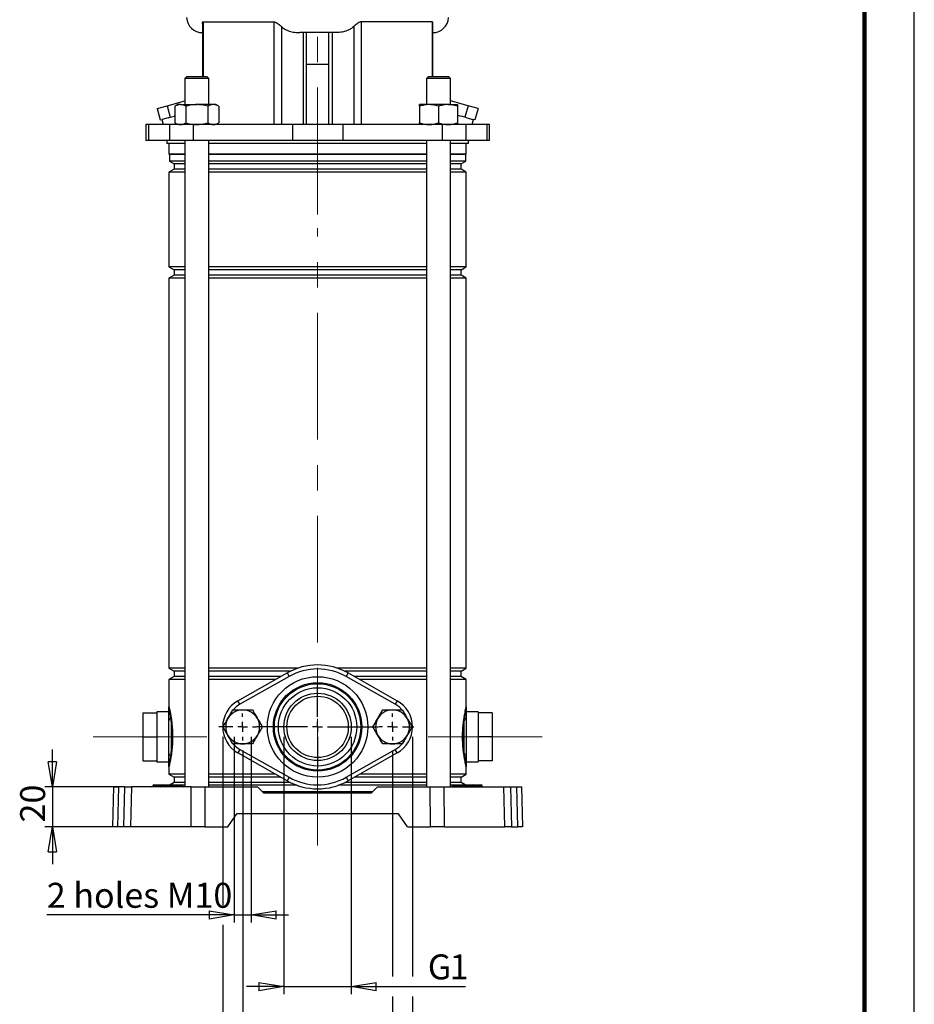
# Model space of a CAD drawing. Units: millimetres. Extents: x -4 to 213, y 0 to 297.
# Drawn here: x 120 to 210, y 121 to 220 of the extents above; entities that cross this region are included whole.
import ezdxf

# ---------------------------------------------------------------- set-up
doc = ezdxf.new("R2010")
doc.units = ezdxf.units.MM
doc.linetypes.add('CENTERX2', pattern=[20.32, 12.7, -2.54, 2.54, -2.54])
doc.layers.add('FORMAT', color=7, linetype='Continuous')
doc.styles.add('SLDTEXTSTYLE0', font='TXT', dxfattribs={"width": 0.605})
doc.dimstyles.new('SLDDIMSTYLE0', dxfattribs={"dimtxt": 2.5, "dimasz": 2.5, "dimexe": 0, "dimexo": 0.0625, "dimtad": 1, "dimlfac": 5, "dimrnd": 1e-09, "dimzin": 12, "dimdsep": 46, "dimtxsty": 'SLDTEXTSTYLE0', "dimblk1": 'CLOSED', "dimblk2": 'CLOSED', "dimsah": 1, "dimcen": 0.09, "dimadec": 0, "dimazin": 3, "dimtfac": 1, "dimtofl": 0, "dimtmove": 0, "dimatfit": 3, "dimldrblk": 'CLOSED', "dimfxl": 0, "dimfrac": 2, "dimtolj": 1, "dimtzin": 12, "dimarcsym": 0})
doc.dimstyles.new('SLDDIMSTYLE1', dxfattribs={"dimtxt": 2.5, "dimasz": 2.5, "dimexe": 0, "dimexo": 0.0625, "dimtad": 1, "dimlfac": 5, "dimrnd": 1e-09, "dimzin": 12, "dimdsep": 46, "dimtxsty": 'SLDTEXTSTYLE0', "dimblk1": 'CLOSED', "dimblk2": 'CLOSED', "dimsah": 1, "dimcen": 0.09, "dimadec": 0, "dimazin": 3, "dimtfac": 1, "dimtmove": 0, "dimatfit": 0, "dimldrblk": 'CLOSED', "dimfxl": 0, "dimfrac": 2, "dimtolj": 1, "dimtzin": 12, "dimarcsym": 0})

# ---------------------------------------------------------------- blocks, each defined once
blk = doc.blocks.new('_Closed')
at = {"color": 0, "linetype": 'ByBlock', "lineweight": -2}
for p, q in [((-1, 0.166667), (0, 0)), ((-1, 0.166667), (-1, -0.166667)), ((0, 0), (-1, -0.166667)), ((0, 0), (-1, 0))]:
    blk.add_line(p, q, dxfattribs=at)
blk = doc.blocks.new('_D')
at = {"layer": 'FORMAT'}
for p, q in [((140.77, 147.797), (140.77, 130.966)), ((159.77, 147.797), (159.77, 123.797)), ((140.77, 128.966), (140.77, 106.047)), ((159.77, 121.797), (159.77, 106.047)), ((140.77, 106.797), (159.77, 106.797))]:
    blk.add_line(p, q, dxfattribs=at)
at = {"layer": 'FORMAT', "xscale": 2.5, "yscale": 2.5, "rotation": 180.0000000000004}
blk.add_blockref('_Closed', (140.77, 106.797), dxfattribs=at)
at = {"layer": 'FORMAT', "xscale": 2.5, "yscale": 2.5}
blk.add_blockref('_Closed', (159.77, 106.797), dxfattribs=at)
at = {"layer": 'FORMAT', "insert": (148.704, 110.02), "char_height": 2.5, "attachment_point": 1, "style": 'SLDTEXTSTYLE0'}
blk.add_mtext('95', dxfattribs=at)
blk = doc.blocks.new('_D_1')
at = {"layer": 'FORMAT'}
for p, q in [((142.77, 146.447), (142.77, 114.047)), ((157.77, 146.447), (157.77, 123.797)), ((157.77, 121.797), (157.77, 114.047)), ((142.77, 114.797), (157.77, 114.797))]:
    blk.add_line(p, q, dxfattribs=at)
at = {"layer": 'FORMAT', "xscale": 2.5, "yscale": 2.5, "rotation": 180.0000000000004}
blk.add_blockref('_Closed', (142.77, 114.797, -4.418), dxfattribs=at)
at = {"layer": 'FORMAT', "xscale": 2.5, "yscale": 2.5}
blk.add_blockref('_Closed', (157.77, 114.797, -4.418), dxfattribs=at)
at = {"layer": 'FORMAT', "insert": (148.704, 118.02), "char_height": 2.5, "attachment_point": 1, "style": 'SLDTEXTSTYLE0'}
blk.add_mtext('75', dxfattribs=at)
blk = doc.blocks.new('_D_2')
at = {"layer": 'FORMAT'}
for p, q in [((141.92, 147.797), (141.92, 129.216)), ((143.62, 147.797), (143.62, 129.216)), ((141.92, 129.966), (123.165, 129.966)), ((141.92, 129.966), (143.62, 129.966)), ((143.62, 129.966), (147.37, 129.966))]:
    blk.add_line(p, q, dxfattribs=at)
at = {"layer": 'FORMAT', "xscale": 2.5, "yscale": 2.5}
blk.add_blockref('_Closed', (141.92, 129.966, -4.418), dxfattribs=at)
at = {"layer": 'FORMAT', "xscale": 2.5, "yscale": 2.5, "rotation": 180.0000000000004}
blk.add_blockref('_Closed', (143.62, 129.966, -4.418), dxfattribs=at)
at = {"layer": 'FORMAT', "insert": (123.165, 133.188), "char_height": 2.5, "attachment_point": 1, "style": 'SLDTEXTSTYLE0'}
blk.add_mtext('2 holes M10', dxfattribs=at)
blk = doc.blocks.new('_D_3')
at = {"layer": 'FORMAT'}
for p, q in [((123.718, 142.797), (123.718, 146.547)), ((130.632, 142.797), (122.968, 142.797)), ((123.718, 142.797), (123.718, 138.797)), ((130.527, 138.797), (122.968, 138.797)), ((123.718, 138.797), (123.718, 135.047))]:
    blk.add_line(p, q, dxfattribs=at)
at = {"layer": 'FORMAT', "xscale": 2.5, "yscale": 2.5}
for p, rotation in [((123.718, 142.797, -4.418), 270.0000000000004), ((123.718, 138.797, -4.418), 90.0000000000004)]:
    blk.add_blockref('_Closed', p, dxfattribs=dict(at, rotation=rotation))
at = {"layer": 'FORMAT', "insert": (120.495, 139.231), "char_height": 2.5, "attachment_point": 1, "rotation": 90, "style": 'SLDTEXTSTYLE0'}
blk.add_mtext('20', dxfattribs=at)
blk = doc.blocks.new('_D_4')
at = {"layer": 'FORMAT', "color": 7}
for p, q in [((146.895, 147.797), (146.895, 122.047)), ((153.645, 147.797), (153.645, 122.047)), ((146.895, 122.797), (143.145, 122.797)), ((146.895, 122.797), (153.645, 122.797)), ((153.645, 122.797), (165.059, 122.797))]:
    blk.add_line(p, q, dxfattribs=at)
at = {"layer": 'FORMAT', "color": 7, "xscale": 2.5, "yscale": 2.5}
blk.add_blockref('_Closed', (146.895, 122.797, -4.418), dxfattribs=at)
at = {"layer": 'FORMAT', "color": 7, "xscale": 2.5, "yscale": 2.5, "rotation": 180.0000000000004}
blk.add_blockref('_Closed', (153.645, 122.797, -4.418), dxfattribs=at)
at = {"layer": 'FORMAT', "color": 7, "char_height": 2.5, "attachment_point": 1, "style": 'SLDTEXTSTYLE0'}
for s, insert in [('G', (161.302, 126.02)), ('1', (163.493, 126.02))]:
    blk.add_mtext(s, dxfattribs=dict(at, insert=insert))
blk = doc.blocks.new('SW_CENTERMARKSYMBOL_4')
at = {"layer": 'FORMAT', "color": 0}
for p, q in [((0, 1), (0, 4.1)), ((-1, 0), (-6.102, 0)), ((0, 0), (-0.5, 0)), ((0, 0), (0, 0.5)), ((0, 0), (0, -0.5)), ((0, 0), (0.5, 0)), ((1, 0), (6.104, 0)), ((0, -1), (0, -4.1))]:
    blk.add_line(p, q, dxfattribs=at)
blk = doc.blocks.new('SW_CENTERMARKSYMBOL_5')
at = {"layer": 'FORMAT', "color": 0}
for p, q in [((0, 1), (0, 1.35)), ((-1, 0), (-1.35, 0)), ((0, 0), (-0.5, 0)), ((0, 0), (0, 0.5)), ((0, 0), (0, -0.5)), ((0, 0), (0.5, 0)), ((1, 0), (2.141, 0)), ((0, -1), (0, -1.35))]:
    blk.add_line(p, q, dxfattribs=at)
blk = doc.blocks.new('SW_CENTERMARKSYMBOL_6')
at = {"layer": 'FORMAT', "color": 0}
for p, q in [((0, 1), (0, 1.35)), ((-1, 0), (-2.399, 0)), ((0, 0), (-0.5, 0)), ((0, 0), (0, 0.5)), ((0, 0), (0, -0.5)), ((0, 0), (0.5, 0)), ((1, 0), (1.35, 0)), ((0, -1), (0, -1.35))]:
    blk.add_line(p, q, dxfattribs=at)

msp = doc.modelspace()

# ---------------------------------------------------------------- linework, layer by layer
at = {"color": 7, "linetype": 'Continuous', "lineweight": 25}
for p, q in [((210, 0), (210, 297)), ((138.7329, 219.2151), (138.7329, 213.8972)), ((138.8054, 219.3881), (145.9006, 219.3881)), ((145.9006, 219.3881), (145.9006, 209.0972)), ((146.6582, 218.8965), (146.6582, 209.0972)), ((153.8812, 218.8965), (153.8812, 209.0972)), ((161.7341, 219.3881), (154.6389, 219.3881)), ((154.6389, 219.3881), (154.6389, 209.0972)), ((161.8066, 213.8972), (161.8066, 219.2151)), ((152.0312, 218.2972), (148.5082, 218.2972)), ((148.8169, 218.2972), (148.8169, 209.0972)), ((149.1633, 209.0972), (149.1633, 218.2972)), ((151.3761, 218.2972), (151.3761, 209.0972)), ((151.7226, 218.2972), (151.7226, 209.0972)), ((151.3761, 215.0972), (149.1633, 215.0972)), ((137.1782, 213.8972), (136.9782, 213.6972)), ((137.1782, 213.8972), (139.1782, 213.8972)), ((139.3782, 213.6972), (139.1782, 213.8972)), ((161.3612, 213.8972), (161.1612, 213.6972)), ((161.3612, 213.8972), (163.3612, 213.8972)), ((163.5612, 213.6972), (163.3612, 213.8972)), ((136.9782, 213.6972), (136.9782, 211.0972)), ((139.3782, 213.6972), (136.9782, 213.6972)), ((139.3782, 211.0972), (139.3782, 213.6972)), ((161.1612, 213.6972), (161.1612, 211.0972)), ((163.5612, 213.6972), (161.1612, 213.6972)), ((163.5612, 211.0972), (163.5612, 213.6972)), ((134.2053, 210.7144), (135.2097, 210.9836)), ((135.2097, 210.9836), (136.9782, 211.4574)), ((135.2097, 210.9836), (135.5203, 209.8245)), ((136.2782, 211.0972), (135.9843, 210.9275)), ((136.5327, 211.0972), (136.2782, 211.0972)), ((136.5327, 211.0972), (138.1782, 211.0972)), ((139.8236, 211.0972), (138.1782, 211.0972)), ((140.0782, 211.0972), (139.8236, 211.0972)), ((140.3721, 210.9275), (140.0782, 211.0972)), ((161.4112, 211.0972), (160.4612, 211.0972)), ((163.3112, 211.0972), (161.4112, 211.0972)), ((163.3112, 211.0972), (164.2612, 211.0972)), ((165.3297, 210.9836), (163.5612, 211.4574)), ((165.3297, 210.9836), (165.0191, 209.8245)), ((166.3341, 210.7144), (165.3297, 210.9836)), ((134.2053, 210.7144), (134.5159, 209.5553)), ((135.9843, 210.9275), (135.9843, 209.2669)), ((137.0812, 210.9275), (137.0812, 209.2669)), ((139.2751, 210.9275), (139.2751, 209.2669)), ((140.3721, 210.9275), (140.3721, 209.2669)), ((160.4612, 210.9275), (160.4612, 209.2669)), ((162.3612, 210.9275), (162.3612, 209.2669)), ((164.2612, 210.9275), (164.2612, 209.2669)), ((164.2612, 210.0275), (164.6427, 209.9253)), ((166.3341, 210.7144), (166.0235, 209.5553)), ((133.0657, 209.0972), (133.0657, 207.4972)), ((133.3297, 209.0972), (133.0657, 209.0972)), ((133.3297, 209.0972), (133.3297, 207.4972)), ((135.4431, 209.0972), (133.3297, 209.0972)), ((134.5159, 209.5553), (134.7154, 209.6088)), ((134.6722, 209.5972), (134.8062, 209.0972)), ((135.3208, 209.771), (134.7154, 209.6088)), ((135.3208, 209.771), (135.5203, 209.8245)), ((135.4431, 209.0972), (135.4431, 207.4972)), ((137.8154, 209.0972), (135.4431, 209.0972)), ((135.5203, 209.8245), (135.8967, 209.9253)), ((135.9843, 209.9488), (135.8967, 209.9253)), ((135.9843, 209.2669), (136.2782, 209.0972)), ((137.8154, 209.0972), (137.8154, 207.4972)), ((147.7581, 209.0972), (137.8154, 209.0972)), ((140.0782, 209.0972), (140.3721, 209.2669)), ((147.7581, 209.0972), (147.7581, 207.4972)), ((152.7813, 209.0972), (147.7581, 209.0972)), ((152.7813, 209.0972), (152.7813, 207.4972)), ((162.724, 209.0972), (152.7813, 209.0972)), ((162.724, 209.0972), (162.724, 207.4972)), ((165.0963, 209.0972), (162.724, 209.0972)), ((165.0191, 209.8245), (164.6427, 209.9253)), ((165.2186, 209.771), (165.0191, 209.8245)), ((165.0963, 209.0972), (165.0963, 207.4972)), ((167.2097, 209.0972), (165.0963, 209.0972)), ((165.2186, 209.771), (165.824, 209.6088)), ((165.7332, 209.0972), (165.8672, 209.5972)), ((166.0235, 209.5553), (165.824, 209.6088)), ((167.2097, 209.0972), (167.2097, 207.4972)), ((167.4737, 209.0972), (167.2097, 209.0972)), ((167.4737, 207.4972), (167.4737, 209.0972)), ((133.3297, 207.4972), (133.0657, 207.4972)), ((135.4431, 207.4972), (133.3297, 207.4972)), ((135.1697, 207.4972), (135.1697, 207.1972)), ((136.9782, 207.1972), (135.1697, 207.1972)), ((135.3897, 207.1972), (135.3897, 206.1412)), ((137.8154, 207.4972), (135.4431, 207.4972)), ((136.9782, 207.4972), (136.9782, 142.7972)), ((147.7581, 207.4972), (137.8154, 207.4972)), ((139.3782, 142.7972), (139.3782, 207.4972)), ((161.1612, 207.1972), (139.3782, 207.1972)), ((152.7813, 207.4972), (147.7581, 207.4972)), ((162.724, 207.4972), (152.7813, 207.4972)), ((161.1612, 207.4972), (161.1612, 142.7972)), ((165.0963, 207.4972), (162.724, 207.4972)), ((163.5612, 142.7972), (163.5612, 207.4972)), ((165.3697, 207.1972), (163.5612, 207.1972)), ((167.2097, 207.4972), (165.0963, 207.4972)), ((165.1497, 206.1412), (165.1497, 207.1972)), ((165.3697, 207.1972), (165.3697, 207.4972)), ((167.4737, 207.4972), (167.2097, 207.4972)), ((135.3897, 206.1412), (135.4397, 206.0912)), ((136.9782, 206.1412), (135.3897, 206.1412)), ((135.4397, 206.0912), (135.4397, 205.4355)), ((136.9782, 206.0912), (135.4397, 206.0912)), ((150.2697, 206.1412), (139.3782, 206.1412)), ((150.2697, 206.0912), (139.3782, 206.0912)), ((161.1612, 206.1412), (150.2697, 206.1412)), ((161.1612, 206.0912), (150.2697, 206.0912)), ((165.1497, 206.1412), (163.5612, 206.1412)), ((165.0997, 206.0912), (163.5612, 206.0912)), ((165.0997, 206.0912), (165.1497, 206.1412)), ((165.0997, 205.4355), (165.0997, 206.0912)), ((135.4397, 205.4355), (135.9097, 205.1642)), ((136.9782, 205.4355), (135.4397, 205.4355)), ((135.9097, 205.1642), (135.9097, 204.6302)), ((136.9782, 205.1642), (135.9097, 205.1642)), ((150.2697, 205.4355), (139.3782, 205.4355)), ((150.2697, 205.1642), (139.3782, 205.1642)), ((161.1612, 205.4355), (150.2697, 205.4355)), ((161.1612, 205.1642), (150.2697, 205.1642)), ((165.0997, 205.4355), (163.5612, 205.4355)), ((164.6297, 205.1642), (163.5612, 205.1642)), ((164.6297, 205.1642), (165.0997, 205.4355)), ((164.6297, 204.6302), (164.6297, 205.1642)), ((135.9097, 204.6302), (135.3897, 204.3299)), ((135.3897, 204.3299), (135.3897, 194.8644)), ((136.9782, 204.3299), (135.3897, 204.3299)), ((136.9782, 204.6302), (135.9097, 204.6302)), ((150.2697, 204.6302), (139.3782, 204.6302)), ((150.2697, 204.3299), (139.3782, 204.3299)), ((161.1612, 204.6302), (150.2697, 204.6302)), ((161.1612, 204.3299), (150.2697, 204.3299)), ((164.6297, 204.6302), (163.5612, 204.6302)), ((165.1497, 204.3299), (163.5612, 204.3299)), ((165.1497, 204.3299), (164.6297, 204.6302)), ((165.1497, 194.8644), (165.1497, 204.3299)), ((135.3897, 194.8644), (135.9097, 194.5642)), ((136.9782, 194.8644), (135.3897, 194.8644)), ((135.9097, 194.5642), (135.9097, 194.0302)), ((136.9782, 194.5642), (135.9097, 194.5642)), ((150.2697, 194.8644), (139.3782, 194.8644)), ((150.2697, 194.5642), (139.3782, 194.5642)), ((161.1612, 194.8644), (150.2697, 194.8644)), ((161.1612, 194.5642), (150.2697, 194.5642)), ((165.1497, 194.8644), (163.5612, 194.8644)), ((164.6297, 194.5642), (163.5612, 194.5642)), ((164.6297, 194.5642), (165.1497, 194.8644)), ((164.6297, 194.0302), (164.6297, 194.5642)), ((135.9097, 194.0302), (135.3897, 193.7299)), ((135.3897, 193.7299), (135.3897, 154.6644)), ((136.9782, 193.7299), (135.3897, 193.7299)), ((136.9782, 194.0302), (135.9097, 194.0302)), ((150.2697, 194.0302), (139.3782, 194.0302)), ((150.2697, 193.7299), (139.3782, 193.7299)), ((161.1612, 194.0302), (150.2697, 194.0302)), ((161.1612, 193.7299), (150.2697, 193.7299)), ((164.6297, 194.0302), (163.5612, 194.0302)), ((165.1497, 193.7299), (163.5612, 193.7299)), ((165.1497, 193.7299), (164.6297, 194.0302)), ((165.1497, 154.6644), (165.1497, 193.7299)), ((135.3897, 154.6644), (135.9097, 154.3642)), ((136.9782, 154.6644), (135.3897, 154.6644)), ((135.9097, 153.8302), (135.3897, 153.5299)), ((135.9097, 154.3642), (135.9097, 153.8302)), ((136.9782, 154.3642), (135.9097, 154.3642)), ((136.9782, 153.8302), (135.9097, 153.8302)), ((148.2658, 154.6644), (139.3782, 154.6644)), ((147.5405, 154.3642), (139.3782, 154.3642)), ((146.5745, 153.8302), (139.3782, 153.8302)), ((142.2928, 151.4084), (147.2174, 154.1938)), ((147.4143, 153.8456), (142.4897, 151.0603)), ((147.2174, 154.1938), (147.4143, 153.8456)), ((161.1612, 154.6644), (152.2736, 154.6644)), ((161.1612, 154.3642), (152.9989, 154.3642)), ((153.322, 154.1938), (153.1251, 153.8456)), ((158.0497, 151.0603), (153.1251, 153.8456)), ((153.322, 154.1938), (158.2466, 151.4084)), ((161.1612, 153.8302), (153.9649, 153.8302)), ((165.1497, 154.6644), (163.5612, 154.6644)), ((164.6297, 154.3642), (163.5612, 154.3642)), ((164.6297, 153.8302), (163.5612, 153.8302)), ((164.6297, 154.3642), (165.1497, 154.6644)), ((164.6297, 153.8302), (164.6297, 154.3642)), ((165.1497, 153.5299), (164.6297, 153.8302)), ((135.3897, 153.5299), (135.3897, 150.7972)), ((136.9782, 153.5299), (135.3897, 153.5299)), ((146.0437, 153.5299), (139.3782, 153.5299)), ((161.1612, 153.5299), (154.4957, 153.5299)), ((165.1497, 153.5299), (163.5612, 153.5299)), ((165.1497, 150.7972), (165.1497, 153.5299)), ((142.4897, 151.0603), (142.2928, 151.4084)), ((158.2466, 151.4084), (158.0497, 151.0603)), ((132.7897, 150.1972), (132.7897, 147.7972)), ((132.7897, 150.1972), (134.1897, 150.1972)), ((135.3897, 150.2972), (134.1897, 150.2972)), ((134.1897, 150.2972), (134.1897, 150.1972)), ((134.1897, 150.1972), (134.1897, 149.6034)), ((166.3497, 150.2972), (165.1497, 150.2972)), ((166.3497, 150.2972), (166.3497, 150.1972)), ((167.7497, 150.1972), (166.3497, 150.1972)), ((166.3497, 150.1972), (166.3497, 149.6034)), ((167.7497, 150.1972), (167.7497, 147.7972)), ((134.1897, 149.6034), (134.1897, 148.3909)), ((135.3897, 146.1424), (135.3897, 149.452)), ((135.6029, 149.4399), (135.5723, 149.6853)), ((135.6029, 149.4399), (135.6029, 146.1544)), ((135.6074, 149.732), (135.6439, 149.4826)), ((164.8956, 149.4826), (164.932, 149.732)), ((164.9671, 149.6853), (164.9365, 149.4399)), ((164.9365, 146.1544), (164.9365, 149.4399)), ((165.1497, 149.452), (165.1497, 146.1424)), ((166.3497, 149.6034), (166.3497, 148.3909)), ((134.1897, 148.3909), (134.1897, 147.7972)), ((166.3497, 148.3909), (166.3497, 147.7972)), ((132.7897, 147.7972), (134.1897, 147.7972)), ((132.7897, 147.7972), (132.7897, 145.3972)), ((134.1897, 147.7972), (134.1897, 147.2034)), ((134.1897, 147.2034), (134.1897, 145.9909)), ((167.7497, 147.7972), (166.3497, 147.7972)), ((166.3497, 147.7972), (166.3497, 147.2034)), ((166.3497, 147.2034), (166.3497, 145.9909)), ((167.7497, 147.7972), (167.7497, 145.3972)), ((134.1897, 145.9909), (134.1897, 145.3972)), ((135.5723, 145.909), (135.6029, 146.1544)), ((135.6439, 146.1117), (135.6074, 145.8623)), ((142.4897, 146.5341), (142.2928, 146.1859)), ((147.2174, 143.4005), (142.2928, 146.1859)), ((142.4897, 146.5341), (147.4143, 143.7487)), ((153.1251, 143.7487), (158.0497, 146.5341)), ((158.2466, 146.1859), (153.322, 143.4005)), ((158.2466, 146.1859), (158.0497, 146.5341)), ((164.932, 145.8623), (164.8956, 146.1117)), ((164.9365, 146.1544), (164.9671, 145.909)), ((166.3497, 145.9909), (166.3497, 145.3972)), ((132.7897, 145.3972), (134.1897, 145.3972)), ((134.1897, 145.3972), (134.1897, 145.2972)), ((134.1897, 145.2972), (135.3897, 145.2972)), ((165.1497, 145.2972), (166.3497, 145.2972)), ((167.7497, 145.3972), (166.3497, 145.3972)), ((166.3497, 145.3972), (166.3497, 145.2972)), ((135.3897, 144.7972), (135.3897, 144.0644)), ((135.3897, 144.0644), (135.9097, 143.7642)), ((136.9782, 144.0644), (135.3897, 144.0644)), ((146.0437, 144.0644), (139.3782, 144.0644)), ((161.1612, 144.0644), (154.4957, 144.0644)), ((165.1497, 144.0644), (163.5612, 144.0644)), ((164.6297, 143.7642), (165.1497, 144.0644)), ((165.1497, 144.0644), (165.1497, 144.7972)), ((133.888, 142.9972), (133.9197, 142.9972)), ((133.9197, 142.8989), (133.9197, 142.9972)), ((133.9197, 142.9972), (134.4797, 142.9972)), ((134.4797, 142.8989), (134.4797, 142.9972)), ((134.4797, 142.9972), (134.778, 142.9972)), ((134.778, 142.9972), (134.8797, 142.9972)), ((134.8797, 142.8989), (134.8797, 142.9972)), ((134.8797, 142.9972), (135.6597, 142.9972)), ((135.9097, 143.2302), (135.5061, 142.9972)), ((135.6597, 142.8989), (135.6597, 142.9972)), ((135.6597, 142.9972), (135.7614, 142.9972)), ((135.7614, 142.9972), (136.0597, 142.9972)), ((135.9097, 143.7642), (135.9097, 143.2302)), ((136.9782, 143.7642), (135.9097, 143.7642)), ((136.9782, 143.2302), (135.9097, 143.2302)), ((136.0597, 142.9972), (136.0597, 142.8989)), ((136.0597, 142.9972), (136.6197, 142.9972)), ((136.6197, 142.9972), (136.6197, 142.8989)), ((136.6197, 142.9972), (136.6514, 142.9972)), ((136.9782, 142.9588), (136.7302, 142.9588)), ((146.5745, 143.7642), (139.3782, 143.7642)), ((147.5405, 143.2302), (139.3782, 143.2302)), ((148.1832, 142.9588), (139.3782, 142.9588)), ((147.4143, 143.7487), (147.2174, 143.4005)), ((161.1612, 142.9588), (152.3562, 142.9588)), ((161.1612, 143.2302), (152.9989, 143.2302)), ((153.1251, 143.7487), (153.322, 143.4005)), ((161.1612, 143.7642), (153.9649, 143.7642)), ((164.6297, 143.7642), (163.5612, 143.7642)), ((164.6297, 143.2302), (163.5612, 143.2302)), ((163.8092, 142.9588), (163.5612, 142.9588)), ((163.888, 142.9972), (163.9197, 142.9972)), ((163.9197, 142.8989), (163.9197, 142.9972)), ((163.9197, 142.9972), (164.4797, 142.9972)), ((164.4797, 142.8989), (164.4797, 142.9972)), ((164.4797, 142.9972), (164.778, 142.9972)), ((164.6297, 143.2302), (164.6297, 143.7642)), ((165.0333, 142.9972), (164.6297, 143.2302)), ((164.778, 142.9972), (164.8797, 142.9972)), ((164.8797, 142.8989), (164.8797, 142.9972)), ((164.8797, 142.9972), (165.6597, 142.9972)), ((165.6597, 142.8989), (165.6597, 142.9972)), ((165.6597, 142.9972), (165.7614, 142.9972)), ((165.7614, 142.9972), (166.0597, 142.9972)), ((166.0597, 142.9972), (166.0597, 142.8989)), ((166.0597, 142.9972), (166.6197, 142.9972)), ((166.6197, 142.9972), (166.6197, 142.8989)), ((166.6197, 142.9972), (166.6514, 142.9972)), ((129.7697, 138.7972), (129.8745, 142.7972)), ((129.8745, 142.7972), (130.3291, 142.7972)), ((130.3291, 142.7972), (130.2244, 138.7972)), ((130.9745, 142.7972), (130.3291, 142.7972)), ((130.8697, 138.7972), (130.9745, 142.7972)), ((130.9745, 142.7972), (131.6322, 142.7972)), ((131.6322, 142.7972), (131.5275, 138.7972)), ((137.6256, 142.7972), (131.6322, 142.7972)), ((133.788, 142.8989), (133.7879, 142.8954)), ((134.4797, 142.8989), (133.9197, 142.8989)), ((133.9197, 142.8954), (133.9197, 142.8989)), ((133.9197, 142.8954), (134.4797, 142.8954)), ((133.9197, 142.8954), (133.9197, 142.7972)), ((134.678, 142.8989), (134.4797, 142.8989)), ((134.4797, 142.8954), (134.4797, 142.8989)), ((134.4797, 142.7972), (134.4797, 142.8954)), ((134.4797, 142.8954), (134.6779, 142.8954)), ((134.6779, 142.8954), (134.678, 142.8989)), ((134.6779, 142.8954), (134.8797, 142.8954)), ((134.8797, 142.8989), (134.678, 142.8989)), ((134.8797, 142.8954), (134.8797, 142.8989)), ((135.6597, 142.8989), (134.8797, 142.8989)), ((134.8797, 142.7972), (134.8797, 142.8954)), ((134.8797, 142.8954), (135.6597, 142.8954)), ((135.6597, 142.8954), (135.6597, 142.8989)), ((135.8614, 142.8989), (135.6597, 142.8989)), ((135.6597, 142.7972), (135.6597, 142.8954)), ((135.6597, 142.8954), (135.8615, 142.8954)), ((135.8615, 142.8954), (135.8614, 142.8989)), ((136.0597, 142.8989), (135.8614, 142.8989)), ((135.8615, 142.8954), (136.0597, 142.8954)), ((136.0597, 142.8954), (136.0597, 142.8989)), ((136.6197, 142.8989), (136.0597, 142.8989)), ((136.0597, 142.8954), (136.0597, 142.7972)), ((136.0597, 142.8954), (136.6197, 142.8954)), ((136.6197, 142.8954), (136.6197, 142.8989)), ((136.6197, 142.8954), (136.6197, 142.7972)), ((136.7515, 142.8954), (136.7514, 142.8989)), ((137.6072, 138.7972), (137.6256, 142.7972)), ((137.6256, 142.7972), (138.9932, 142.7972)), ((138.9932, 142.7972), (138.9748, 138.7972)), ((138.9932, 142.7972), (144.2697, 142.7972)), ((144.2697, 142.7972), (144.8697, 142.1974)), ((150.2697, 142.3031), (144.7639, 142.3031)), ((150.2697, 142.2531), (144.8139, 142.2531)), ((144.8697, 142.1974), (155.6697, 142.1974)), ((155.7755, 142.3031), (150.2697, 142.3031)), ((155.7255, 142.2531), (150.2697, 142.2531)), ((155.6697, 142.1974), (156.2697, 142.7972)), ((156.2697, 142.7972), (161.5462, 142.7972)), ((161.5646, 138.7972), (161.5462, 142.7972)), ((161.5462, 142.7972), (162.9138, 142.7972)), ((162.9138, 142.7972), (162.9323, 138.7972)), ((162.9138, 142.7972), (168.9072, 142.7972)), ((163.788, 142.8989), (163.7879, 142.8954)), ((163.9197, 142.8954), (163.9197, 142.8989)), ((164.4797, 142.8989), (163.9197, 142.8989)), ((163.9197, 142.7972), (163.9197, 142.8954)), ((163.9197, 142.8954), (164.4797, 142.8954)), ((164.678, 142.8989), (164.4797, 142.8989)), ((164.4797, 142.8954), (164.4797, 142.8989)), ((164.4797, 142.7972), (164.4797, 142.8954)), ((164.4797, 142.8954), (164.6779, 142.8954)), ((164.6779, 142.8954), (164.678, 142.8989)), ((164.6779, 142.8954), (164.8797, 142.8954)), ((164.8797, 142.8989), (164.678, 142.8989)), ((164.8797, 142.8954), (164.8797, 142.8989)), ((165.6597, 142.8989), (164.8797, 142.8989)), ((164.8797, 142.7972), (164.8797, 142.8954)), ((164.8797, 142.8954), (165.6597, 142.8954)), ((165.6597, 142.8954), (165.6597, 142.8989)), ((165.8614, 142.8989), (165.6597, 142.8989)), ((165.6597, 142.7972), (165.6597, 142.8954)), ((165.6597, 142.8954), (165.8615, 142.8954)), ((165.8615, 142.8954), (165.8614, 142.8989)), ((166.0597, 142.8989), (165.8614, 142.8989)), ((165.8615, 142.8954), (166.0597, 142.8954)), ((166.0597, 142.8954), (166.0597, 142.8989)), ((166.6197, 142.8989), (166.0597, 142.8989)), ((166.0597, 142.8954), (166.0597, 142.7972)), ((166.0597, 142.8954), (166.6197, 142.8954)), ((166.6197, 142.8954), (166.6197, 142.8989)), ((166.6197, 142.8954), (166.6197, 142.7972)), ((166.7515, 142.8954), (166.7514, 142.8989)), ((169.012, 138.7972), (168.9072, 142.7972)), ((168.9072, 142.7972), (169.565, 142.7972)), ((169.565, 142.7972), (169.6697, 138.7972)), ((169.565, 142.7972), (170.2103, 142.7972)), ((170.315, 138.7972), (170.2103, 142.7972)), ((170.2103, 142.7972), (170.665, 142.7972)), ((170.665, 142.7972), (170.7697, 138.7972)), ((141.2697, 138.7972), (142.18, 140.0972)), ((158.3594, 140.0972), (142.18, 140.0972)), ((159.2697, 138.7972), (158.3594, 140.0972)), ((130.2244, 138.7972), (129.7697, 138.7972)), ((130.8697, 138.7972), (130.2244, 138.7972)), ((131.5275, 138.7972), (130.8697, 138.7972)), ((137.6072, 138.7972), (131.5275, 138.7972)), ((138.9748, 138.7972), (137.6072, 138.7972)), ((138.9748, 138.7972), (141.2697, 138.7972)), ((159.2697, 138.7972), (161.5646, 138.7972)), ((162.9323, 138.7972), (161.5646, 138.7972)), ((162.9323, 138.7972), (169.012, 138.7972)), ((169.6697, 138.7972), (169.012, 138.7972)), ((169.6697, 138.7972), (170.315, 138.7972)), ((170.7697, 138.7972), (170.315, 138.7972))]:
    msp.add_line(p, q, dxfattribs=at)
at = {"color": 7, "linetype": 'Continuous', "lineweight": 140}
msp.add_line((205, 292), (205, 5), dxfattribs=at)
at = {"color": 8, "linetype": 'Continuous', "lineweight": 25}
for p, q in [((138.8054, 219.3881), (138.8054, 213.8972)), ((161.7341, 219.3881), (161.7341, 213.8972)), ((133.7879, 142.8954), (133.9197, 142.8954)), ((133.9197, 142.8989), (133.788, 142.8989)), ((136.7514, 142.8989), (136.6197, 142.8989)), ((136.6197, 142.8954), (136.7515, 142.8954)), ((163.7879, 142.8954), (163.9197, 142.8954)), ((163.9197, 142.8989), (163.788, 142.8989)), ((166.7514, 142.8989), (166.6197, 142.8989)), ((166.6197, 142.8954), (166.7515, 142.8954))]:
    msp.add_line(p, q, dxfattribs=at)
at = {"color": 8, "linetype": 'Continuous', "lineweight": 25, "flags": 128}
for points in [[(142.4897, 151.0603), (142.1132, 150.8012), (141.8052, 150.5003)], [(158.7168, 150.5202), (158.4262, 150.8012), (158.0497, 151.0603)], [(141.8226, 147.0741), (142.1132, 146.7932), (142.4897, 146.5341)], [(158.0497, 146.5341), (158.4262, 146.7932), (158.7342, 147.094)]]:
    msp.add_lwpolyline(points, dxfattribs=at)
at = {"color": 7, "linetype": 'Continuous', "lineweight": 25}
for radius in [5.0266, 4.4274, 4.3199, 3.9204, 3.375, 3.075]:
    msp.add_circle((150.2697, 148.7972), radius, dxfattribs=at)
for centre, radius, start, end in [((138.7466, 219.8972), 1.6, 183.468229, 270), ((161.7929, 219.8972), 1.6, 270, 356.531771), ((150.2697, 148.7972), 6.2, 60.507627, 119.492373), ((150.2697, 148.7972), 5.8, 60.507627, 119.492373), ((143.7697, 148.7972), 3, 119.492373, 240.507627), ((156.7697, 148.7972), 3, 299.492373, 60.507627), ((142.7697, 148.7972), 1.7, 90, 150), ((142.7697, 148.7972), 1.7, 30, 90), ((157.7697, 148.7972), 1.7, 90, 150), ((157.7697, 148.7972), 1.7, 30, 90), ((135.6703, 149.4205), 0.2823, 110.296278, 173.610883), ((135.5349, 149.75), 0.0747, 300.084269, 346.084631), ((135.575, 149.5076), 0.0732, 292.398948, 340.058094), ((142.7697, 148.7972), 1.7, 150, 210), ((142.7697, 148.7972), 1.7, 330, 30), ((157.7697, 148.7972), 1.7, 150, 210), ((157.7697, 148.7972), 1.7, 330, 30), ((164.9644, 149.5076), 0.0732, 199.941906, 247.601052), ((165.0045, 149.75), 0.0747, 193.915369, 239.915731), ((164.8692, 149.4205), 0.2823, 6.389117, 69.703722), ((142.7697, 148.7972), 1.7, 210, 270), ((142.7697, 148.7972), 1.7, 270, 330), ((157.7697, 148.7972), 1.7, 210, 270), ((157.7697, 148.7972), 1.7, 270, 330), ((135.6703, 146.1738), 0.2823, 186.389117, 249.703722), ((135.5349, 145.8444), 0.0747, 13.915369, 59.915731), ((135.575, 146.0867), 0.0732, 19.941906, 67.601052), ((164.9644, 146.0867), 0.0732, 112.398948, 160.058094), ((165.0045, 145.8444), 0.0747, 120.084269, 166.084631), ((164.8692, 146.1738), 0.2823, 290.296278, 353.610883), ((133.888, 142.8972), 0.1, 90, 179), ((134.778, 142.8972), 0.1, 90, 179), ((135.7614, 142.8972), 0.1, 1, 90), ((136.6514, 142.8972), 0.1, 1, 90), ((150.2697, 148.7972), 6.2, 240.507627, 299.492373), ((150.2697, 148.7972), 5.8, 240.507627, 299.492373), ((163.888, 142.8972), 0.1, 90, 179), ((164.778, 142.8972), 0.1, 90, 179), ((165.7614, 142.8972), 0.1, 1, 90), ((166.6514, 142.8972), 0.1, 1, 90), ((133.6879, 142.8972), 0.1, 270, 359), ((134.5779, 142.8972), 0.1, 270, 359), ((135.9615, 142.8972), 0.1, 181, 270), ((136.8515, 142.8972), 0.1, 181, 270), ((163.6879, 142.8972), 0.1, 270, 359), ((164.5779, 142.8972), 0.1, 270, 359), ((165.9615, 142.8972), 0.1, 181, 270), ((166.8515, 142.8972), 0.1, 181, 270)]:
    msp.add_arc(centre, radius, start, end, dxfattribs=at)
for points, knots in [([(138.7332, 219.2151), (138.7346, 219.2457), (138.7374, 219.3084), (138.7625, 219.3769), (138.7944, 219.3852), (138.8054, 219.3881)], [0, 0, 0, 0, 0.3843657, 0.7881155, 1, 1, 1, 1]), ([(145.9006, 219.3881), (145.9474, 219.3817), (146.0628, 219.3659), (146.3, 219.213), (146.4981, 219.0416), (146.6327, 218.9197), (146.6582, 218.8965)], [0, 0, 0, 0, 0.1571424, 0.3866228, 0.883583, 1, 1, 1, 1]), ([(146.6582, 218.8965), (146.7568, 218.8176), (146.9573, 218.6572), (147.3516, 218.4734), (147.8251, 218.3421), (148.2325, 218.3), (148.4618, 218.2976), (148.5082, 218.2972)], [0, 0, 0, 0, 0.1855705, 0.3773267, 0.6495627, 0.9290115, 1, 1, 1, 1]), ([(153.8812, 218.8965), (153.7826, 218.8176), (153.5821, 218.6572), (153.1878, 218.4734), (152.7144, 218.3421), (152.307, 218.3), (152.0777, 218.2976), (152.0312, 218.2972)], [0, 0, 0, 0, 0.1855705, 0.3773267, 0.6495627, 0.9290115, 1, 1, 1, 1]), ([(154.6389, 219.3881), (154.592, 219.3817), (154.4766, 219.3659), (154.2394, 219.213), (154.0413, 219.0416), (153.9067, 218.9197), (153.8812, 218.8965)], [0, 0, 0, 0, 0.1571424, 0.3866228, 0.883583, 1, 1, 1, 1]), ([(161.8062, 219.2151), (161.8048, 219.2457), (161.802, 219.3084), (161.7769, 219.3769), (161.745, 219.3852), (161.7341, 219.3881)], [0, 0, 0, 0, 0.3843657, 0.7881155, 1, 1, 1, 1]), ([(136.5327, 211.0972), (136.5197, 211.097), (136.4213, 211.0954), (136.2357, 211.0584), (136.0686, 210.9714), (135.9843, 210.9275)], [0, 0, 0, 0, 0.0700918, 0.5307854, 1, 1, 1, 1]), ([(137.0812, 210.9275), (136.9921, 210.9749), (136.8124, 211.0706), (136.6265, 211.0883), (136.5327, 211.0972)], [0, 0, 0, 0, 0.495458, 1, 1, 1, 1]), ([(138.1782, 211.0972), (138.0871, 211.0951), (137.7159, 211.0865), (137.3542, 210.9959), (137.0812, 210.9275)], [0, 0, 0, 0, 0.245405, 1, 1, 1, 1]), ([(139.2751, 210.9275), (139.1936, 210.9502), (138.8363, 211.0501), (138.4648, 211.0767), (138.1782, 211.0972)], [0, 0, 0, 0, 0.22822, 1, 1, 1, 1]), ([(139.8236, 211.0972), (139.8106, 211.097), (139.7122, 211.0954), (139.5265, 211.0584), (139.3595, 210.9714), (139.2751, 210.9275)], [0, 0, 0, 0, 0.07009183, 0.53078536, 1, 1, 1, 1]), ([(140.3721, 210.9275), (140.283, 210.9749), (140.1033, 211.0706), (139.9174, 211.0883), (139.8236, 211.0972)], [0, 0, 0, 0, 0.495458, 1, 1, 1, 1]), ([(161.4112, 211.0972), (161.3887, 211.097), (161.2182, 211.0954), (160.8967, 211.0584), (160.6073, 210.9714), (160.4612, 210.9275)], [0, 0, 0, 0, 0.0700918, 0.5307854, 1, 1, 1, 1]), ([(160.4612, 210.9275), (160.4612, 210.9959), (160.4612, 211.0865), (160.4612, 211.0951), (160.4612, 211.0972)], [0, 0, 0, 0, 0.754595, 1, 1, 1, 1]), ([(162.3612, 210.9275), (162.207, 210.9749), (161.8956, 211.0706), (161.5736, 211.0883), (161.4112, 211.0972)], [0, 0, 0, 0, 0.495458, 1, 1, 1, 1]), ([(163.3112, 211.0972), (163.2887, 211.097), (163.1182, 211.0954), (162.7967, 211.0584), (162.5073, 210.9714), (162.3612, 210.9275)], [0, 0, 0, 0, 0.0700918, 0.5307854, 1, 1, 1, 1]), ([(164.2612, 210.9275), (164.107, 210.9749), (163.7956, 211.0706), (163.4736, 211.0883), (163.3112, 211.0972)], [0, 0, 0, 0, 0.495458, 1, 1, 1, 1]), ([(164.2612, 211.0972), (164.2612, 211.0951), (164.2612, 211.0865), (164.2612, 210.9959), (164.2612, 210.9275)], [0, 0, 0, 0, 0.245405, 1, 1, 1, 1]), ([(135.9843, 209.2669), (136.0733, 209.2194), (136.2531, 209.1237), (136.439, 209.1061), (136.5327, 209.0972)], [0, 0, 0, 0, 0.495458, 1, 1, 1, 1]), ([(136.5327, 209.0972), (136.5457, 209.0974), (136.6442, 209.0989), (136.8298, 209.136), (136.9969, 209.223), (137.0812, 209.2669)], [0, 0, 0, 0, 0.07009183, 0.53078536, 1, 1, 1, 1]), ([(137.0812, 209.2669), (137.3542, 209.1985), (137.7159, 209.1078), (138.0871, 209.0993), (138.1782, 209.0972)], [0, 0, 0, 0, 0.754595, 1, 1, 1, 1]), ([(138.1782, 209.0972), (138.4648, 209.1176), (138.8363, 209.1442), (139.1936, 209.2441), (139.2751, 209.2669)], [0, 0, 0, 0, 0.77178, 1, 1, 1, 1]), ([(139.2751, 209.2669), (139.3642, 209.2194), (139.544, 209.1237), (139.7299, 209.1061), (139.8236, 209.0972)], [0, 0, 0, 0, 0.495458, 1, 1, 1, 1]), ([(139.8236, 209.0972), (139.8366, 209.0974), (139.9351, 209.0989), (140.1207, 209.136), (140.2878, 209.223), (140.3721, 209.2669)], [0, 0, 0, 0, 0.0700918, 0.5307854, 1, 1, 1, 1]), ([(160.4612, 209.2669), (160.6155, 209.2194), (160.9269, 209.1237), (161.2488, 209.1061), (161.4112, 209.0972)], [0, 0, 0, 0, 0.495458, 1, 1, 1, 1]), ([(160.4612, 209.0972), (160.4612, 209.0993), (160.4612, 209.1078), (160.4612, 209.1985), (160.4612, 209.2669)], [0, 0, 0, 0, 0.245405, 1, 1, 1, 1]), ([(161.4112, 209.0972), (161.4338, 209.0974), (161.6043, 209.0989), (161.9258, 209.136), (162.2152, 209.223), (162.3612, 209.2669)], [0, 0, 0, 0, 0.07009183, 0.53078536, 1, 1, 1, 1]), ([(162.3612, 209.2669), (162.5155, 209.2194), (162.8269, 209.1237), (163.1488, 209.1061), (163.3112, 209.0972)], [0, 0, 0, 0, 0.495458, 1, 1, 1, 1]), ([(163.3112, 209.0972), (163.3338, 209.0974), (163.5043, 209.0989), (163.8258, 209.136), (164.1152, 209.223), (164.2612, 209.2669)], [0, 0, 0, 0, 0.07009183, 0.53078536, 1, 1, 1, 1]), ([(164.2612, 209.2669), (164.2612, 209.1985), (164.2612, 209.1078), (164.2612, 209.0993), (164.2612, 209.0972)], [0, 0, 0, 0, 0.754595, 1, 1, 1, 1]), ([(135.3897, 150.7972), (135.3897, 150.7972), (135.3897, 150.7973), (135.3897, 150.7975), (135.3898, 150.7978), (135.3904, 150.7973), (135.3961, 150.7784), (135.4188, 150.689), (135.4662, 150.4837), (135.532, 150.1757), (135.5819, 149.8817), (135.6074, 149.732)], [0, 0, 0, 0, 0.0038717, 0.0055498, 0.0123164, 0.0393845, 0.1477631, 0.3469667, 0.5520281, 0.7717957, 1, 1, 1, 1]), ([(135.5723, 149.6853), (135.5555, 149.8042), (135.5215, 150.0448), (135.4736, 150.3294), (135.4334, 150.5548), (135.3996, 150.7367), (135.3898, 150.7927), (135.3897, 150.7971), (135.3897, 150.7972)], [0, 0, 0, 0, 0.1784886, 0.3613531, 0.5397753, 0.7221404, 0.9960733, 1, 1, 1, 1]), ([(135.3897, 149.452), (135.3897, 149.572), (135.3897, 149.8502), (135.3897, 150.2119), (135.3897, 150.4871), (135.3897, 150.6524), (135.3897, 150.7361), (135.3897, 150.7762), (135.3897, 150.7922), (135.3897, 150.7965), (135.3897, 150.7972)], [0, 0, 0, 0, 0.1779607, 0.4123588, 0.6467857, 0.7945125, 0.9062164, 0.9732968, 0.9959066, 1, 1, 1, 1]), ([(141.2975, 149.6472), (141.3091, 149.6673), (141.3972, 149.8199), (141.5633, 150.1076), (141.7128, 150.3665), (141.7882, 150.4972)], [0, 0, 0, 0, 0.070088, 0.5307834, 1, 1, 1, 1]), ([(141.7882, 150.4972), (141.8508, 150.4972), (142.1703, 150.4972), (142.5026, 150.4972), (142.7697, 150.4972)], [0, 0, 0, 0, 0.1960285, 1, 1, 1, 1]), ([(142.7697, 150.4972), (142.8428, 150.4972), (143.1749, 150.4972), (143.4987, 150.4972), (143.7512, 150.4972)], [0, 0, 0, 0, 0.2201102, 1, 1, 1, 1]), ([(143.7512, 150.4972), (143.8309, 150.3591), (143.9918, 150.0805), (144.1581, 149.7925), (144.242, 149.6472)], [0, 0, 0, 0, 0.495458, 1, 1, 1, 1]), ([(156.2975, 149.6472), (156.3091, 149.6673), (156.3972, 149.8199), (156.5633, 150.1076), (156.7128, 150.3665), (156.7882, 150.4972)], [0, 0, 0, 0, 0.070088, 0.5307834, 1, 1, 1, 1]), ([(156.7882, 150.4972), (156.8508, 150.4972), (157.1703, 150.4972), (157.5026, 150.4972), (157.7697, 150.4972)], [0, 0, 0, 0, 0.19602846, 1, 1, 1, 1]), ([(157.7697, 150.4972), (157.8428, 150.4972), (158.1749, 150.4972), (158.4987, 150.4972), (158.7512, 150.4972)], [0, 0, 0, 0, 0.2201102, 1, 1, 1, 1]), ([(158.7512, 150.4972), (158.8309, 150.3591), (158.9918, 150.0805), (159.1581, 149.7925), (159.242, 149.6472)], [0, 0, 0, 0, 0.495458, 1, 1, 1, 1]), ([(164.932, 149.732), (164.9529, 149.8561), (164.9959, 150.1122), (165.0578, 150.4128), (165.1085, 150.6384), (165.1417, 150.7731), (165.1497, 150.8004), (165.1497, 150.7972), (165.1497, 150.7972)], [0, 0, 0, 0, 0.1873096, 0.3866483, 0.5920609, 0.7911556, 0.9960933, 1, 1, 1, 1]), ([(165.1497, 150.7972), (165.1497, 150.7971), (165.1497, 150.7931), (165.1407, 150.7411), (165.1059, 150.5555), (165.0624, 150.3102), (165.014, 150.0186), (164.9827, 149.7964), (164.9671, 149.6853)], [0, 0, 0, 0, 0.0039615, 0.2553067, 0.4611932, 0.6670584, 0.833549, 1, 1, 1, 1]), ([(165.1497, 150.7972), (165.1497, 150.7965), (165.1497, 150.7919), (165.1497, 150.7751), (165.1497, 150.7334), (165.1497, 150.6473), (165.1497, 150.479), (165.1497, 150.2007), (165.1497, 149.8408), (165.1497, 149.5672), (165.1497, 149.452)], [0, 0, 0, 0, 0.0040934, 0.0287211, 0.0979363, 0.2114755, 0.3606165, 0.5949758, 0.8293032, 1, 1, 1, 1]), ([(135.6029, 146.1544), (135.6256, 146.3323), (135.6641, 146.6346), (135.7008, 147.1217), (135.7187, 147.5748), (135.7183, 148.0524), (135.6975, 148.5357), (135.6583, 149.0113), (135.6216, 149.2955), (135.6029, 149.4399)], [0, 0, 0, 0, 0.1799245, 0.3059134, 0.435404, 0.5704643, 0.7101451, 0.8526937, 1, 1, 1, 1]), ([(135.6439, 149.4826), (135.6621, 149.3365), (135.6985, 149.0444), (135.7377, 148.5597), (135.7581, 148.0616), (135.7591, 147.5741), (135.741, 147.1069), (135.705, 146.6069), (135.6664, 146.2944), (135.6439, 146.1117)], [0, 0, 0, 0, 0.1448921, 0.2897122, 0.4271849, 0.5646382, 0.6924067, 0.8202088, 1, 1, 1, 1]), ([(140.8067, 148.7972), (140.8864, 148.9352), (141.0473, 149.2138), (141.2136, 149.5018), (141.2975, 149.6472)], [0, 0, 0, 0, 0.495458, 1, 1, 1, 1]), ([(144.242, 149.6472), (144.2536, 149.627), (144.3417, 149.4744), (144.5078, 149.1868), (144.6573, 148.9278), (144.7327, 148.7972)], [0, 0, 0, 0, 0.070088, 0.5307834, 1, 1, 1, 1]), ([(155.8067, 148.7972), (155.8864, 148.9352), (156.0473, 149.2138), (156.2136, 149.5018), (156.2975, 149.6472)], [0, 0, 0, 0, 0.495458, 1, 1, 1, 1]), ([(159.242, 149.6472), (159.2536, 149.627), (159.3417, 149.4744), (159.5078, 149.1868), (159.6573, 148.9278), (159.7327, 148.7972)], [0, 0, 0, 0, 0.070088, 0.5307834, 1, 1, 1, 1]), ([(164.8956, 146.1117), (164.8773, 146.2578), (164.8409, 146.5499), (164.8018, 147.0346), (164.7813, 147.5327), (164.7803, 148.0202), (164.7984, 148.4874), (164.8345, 148.9874), (164.873, 149.2999), (164.8956, 149.4826)], [0, 0, 0, 0, 0.1448921, 0.2897122, 0.4271849, 0.5646382, 0.6924067, 0.8202088, 1, 1, 1, 1]), ([(164.9365, 149.4399), (164.9138, 149.262), (164.8753, 148.9597), (164.8386, 148.4727), (164.8207, 148.0195), (164.8211, 147.5419), (164.8419, 147.0586), (164.8811, 146.583), (164.9178, 146.2989), (164.9365, 146.1544)], [0, 0, 0, 0, 0.1799245, 0.3059134, 0.435404, 0.5704643, 0.7101451, 0.8526937, 1, 1, 1, 1]), ([(141.2975, 147.9472), (141.2858, 147.9673), (141.1977, 148.1199), (141.0317, 148.4076), (140.8822, 148.6665), (140.8067, 148.7972)], [0, 0, 0, 0, 0.070088, 0.5307834, 1, 1, 1, 1]), ([(141.7882, 147.0972), (141.7085, 147.2352), (141.5477, 147.5138), (141.3814, 147.8018), (141.2975, 147.9472)], [0, 0, 0, 0, 0.495458, 1, 1, 1, 1]), ([(144.242, 147.9472), (144.2303, 147.927), (144.1422, 147.7744), (143.9761, 147.4868), (143.8266, 147.2278), (143.7512, 147.0972)], [0, 0, 0, 0, 0.070088, 0.5307834, 1, 1, 1, 1]), ([(144.7327, 148.7972), (144.653, 148.6591), (144.4921, 148.3805), (144.3259, 148.0925), (144.242, 147.9472)], [0, 0, 0, 0, 0.495458, 1, 1, 1, 1]), ([(156.2975, 147.9472), (156.2858, 147.9673), (156.1977, 148.1199), (156.0317, 148.4076), (155.8822, 148.6665), (155.8067, 148.7972)], [0, 0, 0, 0, 0.070088, 0.5307834, 1, 1, 1, 1]), ([(156.7882, 147.0972), (156.7085, 147.2352), (156.5477, 147.5138), (156.3814, 147.8018), (156.2975, 147.9472)], [0, 0, 0, 0, 0.49545796, 1, 1, 1, 1]), ([(159.242, 147.9472), (159.2303, 147.927), (159.1422, 147.7744), (158.9761, 147.4868), (158.8266, 147.2278), (158.7512, 147.0972)], [0, 0, 0, 0, 0.070088, 0.5307834, 1, 1, 1, 1]), ([(159.7327, 148.7972), (159.653, 148.6591), (159.4921, 148.3805), (159.3259, 148.0925), (159.242, 147.9472)], [0, 0, 0, 0, 0.495458, 1, 1, 1, 1]), ([(142.7697, 147.0972), (142.5026, 147.0972), (142.1703, 147.0972), (141.8508, 147.0972), (141.7882, 147.0972)], [0, 0, 0, 0, 0.80397154, 1, 1, 1, 1]), ([(143.7512, 147.0972), (143.4987, 147.0972), (143.1749, 147.0972), (142.8428, 147.0972), (142.7697, 147.0972)], [0, 0, 0, 0, 0.7798898, 1, 1, 1, 1]), ([(157.7697, 147.0972), (157.5026, 147.0972), (157.1703, 147.0972), (156.8508, 147.0972), (156.7882, 147.0972)], [0, 0, 0, 0, 0.80397154, 1, 1, 1, 1]), ([(158.7512, 147.0972), (158.4987, 147.0972), (158.1749, 147.0972), (157.8428, 147.0972), (157.7697, 147.0972)], [0, 0, 0, 0, 0.7798898, 1, 1, 1, 1]), ([(135.3897, 144.7972), (135.3897, 144.7978), (135.3897, 144.8024), (135.3897, 144.8192), (135.3897, 144.8609), (135.3897, 144.947), (135.3897, 145.1154), (135.3897, 145.3936), (135.3897, 145.7535), (135.3897, 146.0271), (135.3897, 146.1424)], [0, 0, 0, 0, 0.00409338, 0.02872106, 0.09793629, 0.21147554, 0.36061652, 0.59497584, 0.82930317, 1, 1, 1, 1]), ([(164.9671, 145.909), (164.9841, 145.7888), (165.018, 145.5485), (165.0662, 145.2629), (165.106, 145.0391), (165.1399, 144.8573), (165.1497, 144.8016), (165.1497, 144.7972), (165.1497, 144.7972)], [0, 0, 0, 0, 0.1806484, 0.3613498, 0.5417363, 0.722135, 0.9960732, 1, 1, 1, 1]), ([(165.1497, 146.1424), (165.1497, 145.993), (165.1497, 145.7142), (165.1497, 145.3812), (165.1497, 145.1353), (165.1497, 144.969), (165.1497, 144.8727), (165.1497, 144.824), (165.1497, 144.8039), (165.1497, 144.7978), (165.1497, 144.7972)], [0, 0, 0, 0, 0.2228535, 0.4159695, 0.6090974, 0.76373, 0.8844476, 0.9622006, 0.995907, 1, 1, 1, 1]), ([(135.6074, 145.8623), (135.5865, 145.7381), (135.5442, 145.4862), (135.4849, 145.1972), (135.4359, 144.9773), (135.3995, 144.8279), (135.3898, 144.7934), (135.3897, 144.7971), (135.3897, 144.7972)], [0, 0, 0, 0, 0.1874373, 0.3801887, 0.5672103, 0.7590846, 0.9960932, 1, 1, 1, 1]), ([(165.1497, 144.7972), (165.1497, 144.7971), (165.1497, 144.7934), (165.1401, 144.8272), (165.1041, 144.9748), (165.0557, 145.1917), (164.9959, 145.4825), (164.9535, 145.7346), (164.932, 145.8623)], [0, 0, 0, 0, 0.0038717, 0.2395964, 0.4269443, 0.6191496, 0.8069617, 1, 1, 1, 1]), ([(135.3897, 144.7972), (135.3897, 144.7972), (135.3897, 144.798), (135.3913, 144.807), (135.3928, 144.8155)], [0, 0, 0, 0, 0.0680365, 1, 1, 1, 1])]:
    msp.add_open_spline(points, degree=3, knots=knots, dxfattribs=at)
at = {"color": 8, "linetype": 'Continuous', "lineweight": 25}
msp.add_open_spline([(135.3928, 144.8155), (135.3952, 144.8304), (135.4001, 144.8609), (135.4339, 145.0409), (135.4769, 145.2837), (135.5254, 145.5758), (135.5567, 145.7979), (135.5723, 145.909)], degree=3, knots=[0, 0, 0, 0, 0.2092653, 0.4278809, 0.6464739, 0.823258, 1, 1, 1, 1], dxfattribs=at)
at = {"layer": 'FORMAT', "linetype": 'CENTERX2', "lineweight": 18}
for p, q in [((150.2697, 200.1066), (150.2697, 271.1448)), ((150.2697, 136.9142), (150.2697, 198.7299)), ((127.7897, 147.7972), (139.1897, 147.7972)), ((172.7497, 147.7972), (161.3497, 147.7972))]:
    msp.add_line(p, q, dxfattribs=at)

# ---------------------------------------------------------------- block references
at = {"layer": 'FORMAT'}
for name, p in [('SW_CENTERMARKSYMBOL_4', (150.2697, 148.7972)), ('SW_CENTERMARKSYMBOL_6', (142.7697, 148.7972)), ('SW_CENTERMARKSYMBOL_5', (157.7697, 148.7972))]:
    msp.add_blockref(name, p, dxfattribs=at)

# ---------------------------------------------------------------- dimensions: what is measured, and where the dimension line sits
for base, p1, p2, dimstyle, picture, middle in [((143.6197, 129.9657), (141.9197, 148.7972), (143.6197, 148.7972), 'SLDDIMSTYLE1', '_D_2', (130.8383, 129.9657)), ((159.7697, 106.7972), (140.7697, 148.7972), (159.7697, 148.7972), 'SLDDIMSTYLE0', '_D', (150.2697, 106.7972)), ((157.7697, 114.7972), (142.7697, 147.4472), (157.7697, 147.4472), 'SLDDIMSTYLE0', '_D_1', (150.2697, 114.7972))]:
    dim = msp.add_linear_dim(base=base, p1=p1, p2=p2, dimstyle=dimstyle, dxfattribs=at)
    dim.commit()
    dim.dimension.update_dxf_attribs({"geometry": picture, "text_midpoint": middle, "dimtype": 160})
at = {"layer": 'FORMAT', "color": 7}
dim = msp.add_linear_dim(base=(153.6447, 122.7972), p1=(146.8947, 148.7972), p2=(153.6447, 148.7972), text='G<>', dimstyle='SLDDIMSTYLE1', dxfattribs=at)
dim.commit()
dim.dimension.update_dxf_attribs({"geometry": '_D_4', "text_midpoint": (163.1806, 122.7972), "dimtype": 160})
at = {"layer": 'FORMAT'}
dim = msp.add_linear_dim(base=(123.7177, 138.7972), p1=(131.6322, 142.7972), p2=(131.5275, 138.7972), angle=90, dimstyle='SLDDIMSTYLE1', dxfattribs=at)
dim.commit()
dim.dimension.update_dxf_attribs({"geometry": '_D_3', "text_midpoint": (123.7177, 140.7972), "dimtype": 160})

doc.saveas('drawing.dxf')
